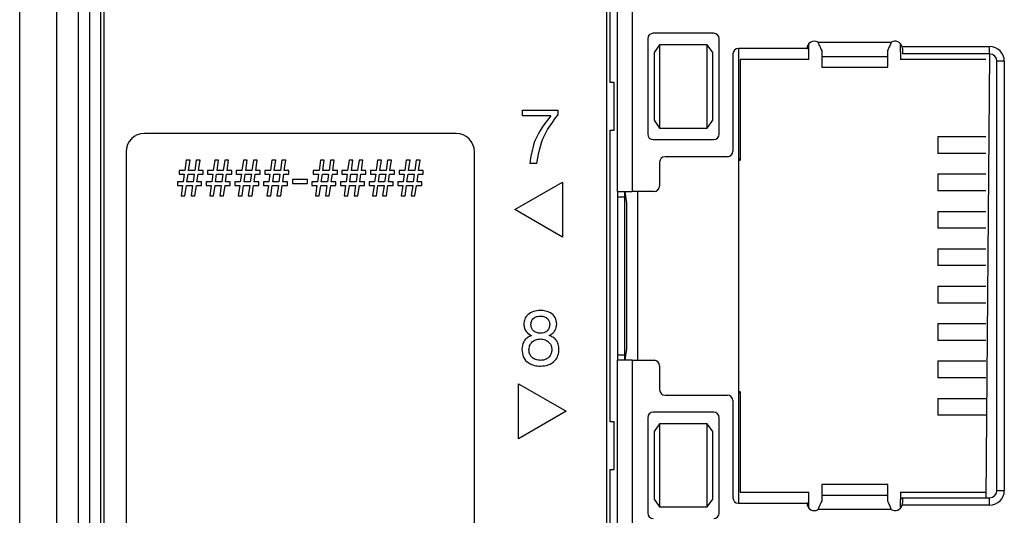
# Model space of a CAD drawing. Units: millimetres. Extents: x 17 to 410, y 7 to 290.
# Drawn here: x 44 to 57, y 107 to 114 of the extents above; entities that cross this region are included whole.
import ezdxf

# ---------------------------------------------------------------- set-up
doc = ezdxf.new("R2010")
doc.units = ezdxf.units.MM

msp = doc.modelspace()

# ---------------------------------------------------------------- linework, layer by layer
at = {"color": 7, "linetype": 'Continuous', "lineweight": 25}
for p, q in [((43.6473, 98.1027), (43.6473, 154.338)), ((44.1473, 154.338), (44.1473, 100.3768)), ((44.4473, 103.2895), (44.4473, 153.4147)), ((44.5973, 153.4147), (44.5973, 103.2895)), ((44.7473, 153.4147), (44.7473, 103.2895)), ((44.7952, 153.4147), (44.7952, 103.2895)), ((51.6473, 128.4897), (51.6473, 99.1897)), ((51.7973, 111.4722), (51.7973, 116.1572)), ((51.9973, 116.1572), (51.9973, 111.4722)), ((51.6973, 112.9597), (51.6973, 114.6697)), ((53.1098, 113.6297), (52.2848, 113.6297)), ((52.2098, 113.5547), (52.2098, 112.2547)), ((52.3723, 113.4724), (52.2973, 113.3657)), ((52.3723, 113.4724), (52.3723, 112.3371)), ((53.0223, 113.4724), (52.3723, 113.4724)), ((53.0973, 113.3657), (53.0223, 113.4724)), ((53.0223, 112.3371), (53.0223, 113.4724)), ((53.1848, 112.2547), (53.1848, 113.5547)), ((54.4073, 113.4222), (54.4073, 113.4884)), ((54.533, 113.5084), (55.5315, 113.5084)), ((55.6573, 113.4722), (55.6573, 113.4722)), ((55.6573, 113.4722), (55.6573, 113.4722)), ((55.6573, 113.3722), (55.6573, 113.4722)), ((55.6791, 113.4472), (56.8723, 113.4472)), ((55.6823, 113.4222), (55.6791, 113.4472)), ((56.8723, 113.3472), (56.8723, 113.4472)), ((52.2973, 113.3657), (52.2973, 112.9047)), ((53.0973, 112.4438), (53.0973, 113.3657)), ((53.3723, 113.3472), (53.3723, 112.0222)), ((54.3823, 113.4222), (53.4473, 113.4222)), ((53.4473, 113.4222), (53.4473, 107.2222)), ((54.3823, 113.4222), (54.4073, 113.4222)), ((54.4073, 113.2722), (54.4073, 113.4222)), ((54.5823, 113.3997), (54.5823, 113.3106)), ((55.4823, 113.3106), (54.5823, 113.3106)), ((54.5823, 113.3106), (54.5823, 113.1681)), ((55.4823, 113.3106), (55.4823, 113.3997)), ((55.4823, 113.1681), (55.4823, 113.3106)), ((55.6573, 113.3722), (55.6573, 113.3722)), ((55.6573, 113.3722), (55.6573, 113.2722)), ((55.6823, 113.4222), (55.6823, 113.3472)), ((56.8723, 113.3472), (55.6823, 113.3472)), ((56.8723, 113.3472), (56.8223, 107.2972)), ((54.4073, 113.2722), (53.4723, 113.2722)), ((53.4723, 113.2722), (53.4723, 113.2722)), ((53.4723, 113.2722), (53.4723, 111.8972)), ((56.8223, 113.2722), (55.6573, 113.2722)), ((57.0723, 113.2472), (56.9723, 113.2472)), ((56.9723, 107.3972), (56.9723, 113.2472)), ((57.0723, 113.2472), (57.0723, 107.3972)), ((54.5823, 113.1681), (55.4823, 113.1681)), ((54.5823, 113.1681), (54.5823, 113.1659)), ((54.5823, 113.1659), (55.4823, 113.1659)), ((55.4823, 113.1659), (55.4823, 113.1681)), ((51.7546, 112.9597), (51.6973, 112.9597)), ((51.7546, 112.3097), (51.7546, 112.9597)), ((51.7546, 112.9597), (51.7546, 112.9597)), ((52.2973, 112.9047), (52.2973, 112.4438)), ((50.5044, 112.5828), (50.9847, 112.5828)), ((50.5044, 112.5048), (50.5044, 112.5828)), ((50.8873, 112.5048), (50.5044, 112.5048)), ((50.9847, 112.5828), (50.9847, 112.5121)), ((52.2973, 112.4438), (52.3723, 112.3371)), ((53.0223, 112.3371), (53.0973, 112.4438)), ((49.5973, 112.2647), (45.3473, 112.2647)), ((51.6973, 108.3347), (51.6973, 112.3097)), ((51.6973, 112.3097), (51.7546, 112.3097)), ((51.7546, 112.3097), (51.7546, 112.3097)), ((52.3723, 112.3371), (53.0223, 112.3371)), ((52.2848, 112.1797), (53.1098, 112.1797)), ((56.1679, 112.2222), (56.1679, 111.9922)), ((56.1679, 112.2222), (56.8223, 112.2222)), ((45.0973, 112.0147), (45.0973, 106.5147)), ((49.8473, 106.5147), (49.8473, 112.0147)), ((56.8223, 111.9922), (56.1679, 111.9922)), ((45.9176, 111.9018), (45.8973, 111.7589)), ((45.9695, 111.9018), (45.9176, 111.9018)), ((45.9492, 111.7589), (45.9695, 111.9018)), ((46.054, 111.9018), (46.0337, 111.7589)), ((46.1059, 111.9018), (46.054, 111.9018)), ((46.0856, 111.7589), (46.1059, 111.9018)), ((46.3072, 111.9018), (46.2869, 111.7589)), ((46.3592, 111.9018), (46.3072, 111.9018)), ((46.3389, 111.7589), (46.3592, 111.9018)), ((46.4436, 111.9018), (46.4233, 111.7589)), ((46.4955, 111.9018), (46.4436, 111.9018)), ((46.4752, 111.7589), (46.4955, 111.9018)), ((46.6968, 111.9018), (46.6765, 111.7589)), ((46.7488, 111.9018), (46.6968, 111.9018)), ((46.7285, 111.7589), (46.7488, 111.9018)), ((46.8332, 111.9018), (46.8129, 111.7589)), ((46.8851, 111.9018), (46.8332, 111.9018)), ((46.8648, 111.7589), (46.8851, 111.9018)), ((47.0864, 111.9018), (47.0661, 111.7589)), ((47.1384, 111.9018), (47.0864, 111.9018)), ((47.1181, 111.7589), (47.1384, 111.9018)), ((47.2228, 111.9018), (47.2025, 111.7589)), ((47.2747, 111.9018), (47.2228, 111.9018)), ((47.2544, 111.7589), (47.2747, 111.9018)), ((47.7488, 111.9018), (47.7285, 111.7589)), ((47.8007, 111.9018), (47.7488, 111.9018)), ((47.7804, 111.7589), (47.8007, 111.9018)), ((47.8851, 111.9018), (47.8648, 111.7589)), ((47.9371, 111.9018), (47.8851, 111.9018)), ((47.9168, 111.7589), (47.9371, 111.9018)), ((48.1384, 111.9018), (48.1181, 111.7589)), ((48.1903, 111.9018), (48.1384, 111.9018)), ((48.17, 111.7589), (48.1903, 111.9018)), ((48.2747, 111.9018), (48.2544, 111.7589)), ((48.3267, 111.9018), (48.2747, 111.9018)), ((48.3064, 111.7589), (48.3267, 111.9018)), ((48.528, 111.9018), (48.5077, 111.7589)), ((48.5799, 111.9018), (48.528, 111.9018)), ((48.5596, 111.7589), (48.5799, 111.9018)), ((48.6643, 111.9018), (48.6441, 111.7589)), ((48.7163, 111.9018), (48.6643, 111.9018)), ((48.696, 111.7589), (48.7163, 111.9018)), ((48.9176, 111.9018), (48.8973, 111.7589)), ((48.9695, 111.9018), (48.9176, 111.9018)), ((48.9492, 111.7589), (48.9695, 111.9018)), ((49.054, 111.9018), (49.0337, 111.7589)), ((49.1059, 111.9018), (49.054, 111.9018)), ((49.0856, 111.7589), (49.1059, 111.9018)), ((50.6986, 111.8522), (50.6012, 111.8522)), ((52.3723, 111.8722), (52.3723, 111.5472)), ((53.2973, 111.9472), (52.4473, 111.9472)), ((53.4723, 111.8972), (53.4473, 111.9222)), ((53.4723, 111.8972), (53.4473, 111.9222)), ((45.8195, 111.7589), (45.8195, 111.7112)), ((45.8973, 111.7589), (45.8195, 111.7589)), ((45.8195, 111.7112), (45.8909, 111.7112)), ((45.8909, 111.7112), (45.8762, 111.6031)), ((45.9281, 111.6031), (45.9429, 111.7112)), ((45.9429, 111.7112), (46.0273, 111.7112)), ((46.0337, 111.7589), (45.9492, 111.7589)), ((46.0273, 111.7112), (46.0126, 111.6031)), ((46.0645, 111.6031), (46.0792, 111.7112)), ((46.0792, 111.7112), (46.1481, 111.7112)), ((46.1481, 111.7589), (46.0856, 111.7589)), ((46.1481, 111.7112), (46.1481, 111.7589)), ((46.2091, 111.7589), (46.2091, 111.7112)), ((46.2869, 111.7589), (46.2091, 111.7589)), ((46.2091, 111.7112), (46.2805, 111.7112)), ((46.2805, 111.7112), (46.2658, 111.6031)), ((46.3178, 111.6031), (46.3325, 111.7112)), ((46.3325, 111.7112), (46.4169, 111.7112)), ((46.4233, 111.7589), (46.3389, 111.7589)), ((46.4169, 111.7112), (46.4022, 111.6031)), ((46.4541, 111.6031), (46.4688, 111.7112)), ((46.4688, 111.7112), (46.5377, 111.7112)), ((46.5377, 111.7589), (46.4752, 111.7589)), ((46.5377, 111.7112), (46.5377, 111.7589)), ((46.5987, 111.7589), (46.5987, 111.7112)), ((46.6765, 111.7589), (46.5987, 111.7589)), ((46.5987, 111.7112), (46.6701, 111.7112)), ((46.6701, 111.7112), (46.6554, 111.6031)), ((46.7074, 111.6031), (46.7221, 111.7112)), ((46.7221, 111.7112), (46.8065, 111.7112)), ((46.8129, 111.7589), (46.7285, 111.7589)), ((46.8065, 111.7112), (46.7918, 111.6031)), ((46.8437, 111.6031), (46.8584, 111.7112)), ((46.8584, 111.7112), (46.9273, 111.7112)), ((46.9273, 111.7589), (46.8648, 111.7589)), ((46.9273, 111.7112), (46.9273, 111.7589)), ((47.0661, 111.7589), (46.9883, 111.7589)), ((46.9883, 111.7589), (46.9883, 111.7112)), ((46.9883, 111.7112), (47.0597, 111.7112)), ((47.0597, 111.7112), (47.045, 111.6031)), ((47.097, 111.6031), (47.1117, 111.7112)), ((47.1117, 111.7112), (47.1961, 111.7112)), ((47.2025, 111.7589), (47.1181, 111.7589)), ((47.1961, 111.7112), (47.1814, 111.6031)), ((47.2333, 111.6031), (47.2481, 111.7112)), ((47.2481, 111.7112), (47.3169, 111.7112)), ((47.3169, 111.7589), (47.2544, 111.7589)), ((47.3169, 111.7112), (47.3169, 111.7589)), ((47.6506, 111.7589), (47.6506, 111.7112)), ((47.7285, 111.7589), (47.6506, 111.7589)), ((47.6506, 111.7112), (47.7221, 111.7112)), ((47.7221, 111.7112), (47.7074, 111.6031)), ((47.7593, 111.6031), (47.774, 111.7112)), ((47.774, 111.7112), (47.8584, 111.7112)), ((47.8648, 111.7589), (47.7804, 111.7589)), ((47.8584, 111.7112), (47.8437, 111.6031)), ((47.8957, 111.6031), (47.9104, 111.7112)), ((47.9104, 111.7112), (47.9793, 111.7112)), ((47.9793, 111.7589), (47.9168, 111.7589)), ((47.9793, 111.7112), (47.9793, 111.7589)), ((48.0403, 111.7589), (48.0403, 111.7112)), ((48.1181, 111.7589), (48.0403, 111.7589)), ((48.0403, 111.7112), (48.1117, 111.7112)), ((48.1117, 111.7112), (48.097, 111.6031)), ((48.1489, 111.6031), (48.1636, 111.7112)), ((48.1636, 111.7112), (48.2481, 111.7112)), ((48.2544, 111.7589), (48.17, 111.7589)), ((48.2481, 111.7112), (48.2333, 111.6031)), ((48.2853, 111.6031), (48.3, 111.7112)), ((48.3, 111.7112), (48.3689, 111.7112)), ((48.3689, 111.7589), (48.3064, 111.7589)), ((48.3689, 111.7112), (48.3689, 111.7589)), ((48.5077, 111.7589), (48.4299, 111.7589)), ((48.4299, 111.7589), (48.4299, 111.7112)), ((48.4299, 111.7112), (48.5013, 111.7112)), ((48.5013, 111.7112), (48.4866, 111.6031)), ((48.5385, 111.6031), (48.5532, 111.7112)), ((48.5532, 111.7112), (48.6377, 111.7112)), ((48.6441, 111.7589), (48.5596, 111.7589)), ((48.6377, 111.7112), (48.6229, 111.6031)), ((48.6749, 111.6031), (48.6896, 111.7112)), ((48.6896, 111.7112), (48.7585, 111.7112)), ((48.7585, 111.7589), (48.696, 111.7589)), ((48.7585, 111.7112), (48.7585, 111.7589)), ((48.8195, 111.7589), (48.8195, 111.7112)), ((48.8973, 111.7589), (48.8195, 111.7589)), ((48.8195, 111.7112), (48.8909, 111.7112)), ((48.8909, 111.7112), (48.8762, 111.6031)), ((48.9281, 111.6031), (48.9429, 111.7112)), ((48.9429, 111.7112), (49.0273, 111.7112)), ((49.0337, 111.7589), (48.9492, 111.7589)), ((49.0273, 111.7112), (49.0126, 111.6031)), ((49.0645, 111.6031), (49.0792, 111.7112)), ((49.0792, 111.7112), (49.1481, 111.7112)), ((49.1481, 111.7589), (49.0856, 111.7589)), ((49.1481, 111.7112), (49.1481, 111.7589)), ((56.1679, 111.7122), (56.1679, 111.4822)), ((56.1679, 111.7122), (56.8223, 111.7122)), ((45.8012, 111.6031), (45.8012, 111.5554)), ((45.8762, 111.6031), (45.8012, 111.6031)), ((46.0126, 111.6031), (45.9281, 111.6031)), ((46.1284, 111.6031), (46.0645, 111.6031)), ((46.1284, 111.5554), (46.1284, 111.6031)), ((46.1908, 111.6031), (46.1908, 111.5554)), ((46.2658, 111.6031), (46.1908, 111.6031)), ((46.4022, 111.6031), (46.3178, 111.6031)), ((46.518, 111.6031), (46.4541, 111.6031)), ((46.518, 111.5554), (46.518, 111.6031)), ((46.5804, 111.6031), (46.5804, 111.5554)), ((46.6554, 111.6031), (46.5804, 111.6031)), ((46.7918, 111.6031), (46.7074, 111.6031)), ((46.9076, 111.6031), (46.8437, 111.6031)), ((46.9076, 111.5554), (46.9076, 111.6031)), ((46.97, 111.6031), (46.97, 111.5554)), ((47.045, 111.6031), (46.97, 111.6031)), ((47.1814, 111.6031), (47.097, 111.6031)), ((47.2973, 111.6031), (47.2333, 111.6031)), ((47.2973, 111.5554), (47.2973, 111.6031)), ((47.3684, 111.6355), (47.3684, 111.5836)), ((47.5697, 111.6355), (47.3684, 111.6355)), ((47.3684, 111.5836), (47.5697, 111.5836)), ((47.5697, 111.5836), (47.5697, 111.6355)), ((47.6324, 111.6031), (47.6324, 111.5554)), ((47.7074, 111.6031), (47.6324, 111.6031)), ((47.8437, 111.6031), (47.7593, 111.6031)), ((47.9596, 111.6031), (47.8957, 111.6031)), ((47.9596, 111.5554), (47.9596, 111.6031)), ((48.022, 111.6031), (48.022, 111.5554)), ((48.097, 111.6031), (48.022, 111.6031)), ((48.2333, 111.6031), (48.1489, 111.6031)), ((48.3492, 111.6031), (48.2853, 111.6031)), ((48.3492, 111.5554), (48.3492, 111.6031)), ((48.4116, 111.6031), (48.4116, 111.5554)), ((48.4866, 111.6031), (48.4116, 111.6031)), ((48.6229, 111.6031), (48.5385, 111.6031)), ((48.7388, 111.6031), (48.6749, 111.6031)), ((48.7388, 111.5554), (48.7388, 111.6031)), ((48.8012, 111.6031), (48.8012, 111.5554)), ((48.8762, 111.6031), (48.8012, 111.6031)), ((49.0126, 111.6031), (48.9281, 111.6031)), ((49.1284, 111.6031), (49.0645, 111.6031)), ((49.1284, 111.5554), (49.1284, 111.6031)), ((50.3978, 111.2272), (51.0473, 111.6022)), ((51.0473, 111.6022), (51.0473, 110.8522)), ((45.8012, 111.5554), (45.8692, 111.5554)), ((45.8692, 111.5554), (45.8489, 111.4147)), ((45.9009, 111.4147), (45.9211, 111.5554)), ((45.9211, 111.5554), (46.0056, 111.5554)), ((46.0056, 111.5554), (45.9853, 111.4147)), ((46.0372, 111.4147), (46.0575, 111.5554)), ((46.0575, 111.5554), (46.1284, 111.5554)), ((46.1908, 111.5554), (46.2588, 111.5554)), ((46.2588, 111.5554), (46.2385, 111.4147)), ((46.2905, 111.4147), (46.3108, 111.5554)), ((46.3108, 111.5554), (46.3952, 111.5554)), ((46.3952, 111.5554), (46.3749, 111.4147)), ((46.4268, 111.4147), (46.4471, 111.5554)), ((46.4471, 111.5554), (46.518, 111.5554)), ((46.5804, 111.5554), (46.6484, 111.5554)), ((46.6484, 111.5554), (46.6281, 111.4147)), ((46.6801, 111.4147), (46.7004, 111.5554)), ((46.7004, 111.5554), (46.7848, 111.5554)), ((46.7848, 111.5554), (46.7645, 111.4147)), ((46.8164, 111.4147), (46.8367, 111.5554)), ((46.8367, 111.5554), (46.9076, 111.5554)), ((46.97, 111.5554), (47.038, 111.5554)), ((47.038, 111.5554), (47.0177, 111.4147)), ((47.0697, 111.4147), (47.09, 111.5554)), ((47.09, 111.5554), (47.1744, 111.5554)), ((47.1744, 111.5554), (47.1541, 111.4147)), ((47.206, 111.4147), (47.2263, 111.5554)), ((47.2263, 111.5554), (47.2973, 111.5554)), ((47.6324, 111.5554), (47.7004, 111.5554)), ((47.7004, 111.5554), (47.6801, 111.4147)), ((47.732, 111.4147), (47.7523, 111.5554)), ((47.7523, 111.5554), (47.8367, 111.5554)), ((47.8367, 111.5554), (47.8164, 111.4147)), ((47.8684, 111.4147), (47.8887, 111.5554)), ((47.8887, 111.5554), (47.9596, 111.5554)), ((48.022, 111.5554), (48.09, 111.5554)), ((48.09, 111.5554), (48.0697, 111.4147)), ((48.1216, 111.4147), (48.1419, 111.5554)), ((48.1419, 111.5554), (48.2263, 111.5554)), ((48.2263, 111.5554), (48.206, 111.4147)), ((48.258, 111.4147), (48.2783, 111.5554)), ((48.2783, 111.5554), (48.3492, 111.5554)), ((48.4116, 111.5554), (48.4796, 111.5554)), ((48.4796, 111.5554), (48.4593, 111.4147)), ((48.5112, 111.4147), (48.5315, 111.5554)), ((48.5315, 111.5554), (48.6159, 111.5554)), ((48.6159, 111.5554), (48.5957, 111.4147)), ((48.6476, 111.4147), (48.6679, 111.5554)), ((48.6679, 111.5554), (48.7388, 111.5554)), ((48.8012, 111.5554), (48.8692, 111.5554)), ((48.8692, 111.5554), (48.8489, 111.4147)), ((48.9009, 111.4147), (48.9211, 111.5554)), ((48.9211, 111.5554), (49.0056, 111.5554)), ((49.0056, 111.5554), (48.9853, 111.4147)), ((49.0372, 111.4147), (49.0575, 111.5554)), ((49.0575, 111.5554), (49.1284, 111.5554)), ((51.7973, 111.4722), (51.9973, 111.4722)), ((51.7973, 111.4722), (51.7973, 111.3972)), ((51.8973, 111.3972), (51.8973, 111.4722)), ((51.8973, 111.4722), (51.9223, 111.3147)), ((52.2973, 111.4722), (51.9973, 111.4722)), ((52.0723, 111.4722), (52.0723, 109.1722)), ((56.8223, 111.4822), (56.1679, 111.4822)), ((45.8489, 111.4147), (45.9009, 111.4147)), ((45.9853, 111.4147), (46.0372, 111.4147)), ((46.2385, 111.4147), (46.2905, 111.4147)), ((46.3749, 111.4147), (46.4268, 111.4147)), ((46.6281, 111.4147), (46.6801, 111.4147)), ((46.7645, 111.4147), (46.8164, 111.4147)), ((47.0177, 111.4147), (47.0697, 111.4147)), ((47.1541, 111.4147), (47.206, 111.4147)), ((47.6801, 111.4147), (47.732, 111.4147)), ((47.8164, 111.4147), (47.8684, 111.4147)), ((48.0697, 111.4147), (48.1216, 111.4147)), ((48.206, 111.4147), (48.258, 111.4147)), ((48.4593, 111.4147), (48.5112, 111.4147)), ((48.5957, 111.4147), (48.6476, 111.4147)), ((48.8489, 111.4147), (48.9009, 111.4147)), ((48.9853, 111.4147), (49.0372, 111.4147)), ((51.8973, 111.3972), (51.7973, 111.3972)), ((51.7973, 111.3972), (51.7973, 109.2472)), ((51.8973, 109.2472), (51.8973, 111.3972)), ((51.9223, 111.3147), (51.9223, 109.3297)), ((51.0473, 110.8522), (50.3978, 111.2272)), ((56.1679, 111.2022), (56.1679, 110.9722)), ((56.1679, 111.2022), (56.8223, 111.2022)), ((56.8223, 110.9722), (56.1679, 110.9722)), ((56.1679, 110.6922), (56.1679, 110.4622)), ((56.1679, 110.6922), (56.8223, 110.6922)), ((56.8223, 110.4622), (56.1679, 110.4622)), ((56.1679, 110.1822), (56.1679, 109.9522)), ((56.1679, 110.1822), (56.8223, 110.1822)), ((56.8223, 109.9522), (56.1679, 109.9522)), ((56.1679, 109.6722), (56.1679, 109.4422)), ((56.1679, 109.6722), (56.8223, 109.6722)), ((56.8223, 109.4422), (56.1679, 109.4422)), ((51.9223, 109.3297), (51.8973, 109.1722)), ((51.7973, 109.2472), (51.8973, 109.2472)), ((51.7973, 109.2472), (51.7973, 109.1722)), ((51.7973, 104.4872), (51.7973, 109.1722)), ((51.9973, 109.1722), (51.7973, 109.1722)), ((51.8973, 109.1722), (51.8973, 109.2472)), ((51.9973, 109.1722), (51.9973, 104.4872)), ((51.9973, 109.1722), (52.2973, 109.1722)), ((56.1679, 109.1622), (56.1679, 108.9322)), ((56.1679, 109.1622), (56.8223, 109.1622)), ((52.3723, 109.0972), (52.3723, 108.7722)), ((56.8223, 108.9322), (56.1679, 108.9322)), ((50.4473, 108.8522), (51.0968, 108.4772)), ((50.4473, 108.1022), (50.4473, 108.8522)), ((53.4723, 108.7472), (53.4473, 108.7222)), ((53.4723, 108.7472), (53.4723, 107.3722)), ((53.4723, 108.7472), (53.4723, 108.7472)), ((52.4473, 108.6972), (53.2973, 108.6972)), ((53.3723, 108.6222), (53.3723, 107.2972)), ((56.1679, 108.6522), (56.1679, 108.4222)), ((56.1679, 108.6522), (56.8223, 108.6522)), ((51.0968, 108.4772), (50.4473, 108.1022)), ((52.2098, 108.3897), (52.2098, 107.0897)), ((53.1098, 108.4647), (52.2848, 108.4647)), ((53.1848, 107.0897), (53.1848, 108.3897)), ((56.8223, 108.4222), (56.1679, 108.4222)), ((51.7546, 108.3347), (51.6973, 108.3347)), ((51.7546, 107.6847), (51.7546, 108.3347)), ((51.7546, 108.3347), (51.7546, 108.3347)), ((52.3723, 108.3074), (52.2973, 108.2007)), ((52.3723, 108.3074), (52.3723, 107.1721)), ((53.0223, 108.3074), (52.3723, 108.3074)), ((53.0973, 108.2007), (53.0223, 108.3074)), ((53.0223, 107.1721), (53.0223, 108.3074)), ((52.2973, 108.2007), (52.2973, 107.7397)), ((53.0973, 107.2788), (53.0973, 108.2007)), ((51.6973, 105.9747), (51.6973, 107.6847)), ((51.6973, 107.6847), (51.7546, 107.6847)), ((51.7546, 107.6847), (51.7546, 107.6847)), ((52.2973, 107.7397), (52.2973, 107.2788)), ((55.4823, 107.4786), (54.5823, 107.4786)), ((54.5823, 107.4786), (54.5823, 107.4764)), ((55.4823, 107.4764), (54.5823, 107.4764)), ((54.5823, 107.4764), (54.5823, 107.3339)), ((55.4823, 107.4764), (55.4823, 107.4786)), ((55.4823, 107.3339), (55.4823, 107.4764)), ((52.2973, 107.2788), (52.3723, 107.1721)), ((53.0223, 107.1721), (53.0973, 107.2788)), ((53.4723, 107.3722), (54.4073, 107.3722)), ((53.4723, 107.3722), (53.4723, 107.3722)), ((54.4073, 107.2222), (54.4073, 107.3722)), ((54.5823, 107.3339), (54.5823, 107.2448)), ((54.5823, 107.3339), (55.4823, 107.3339)), ((55.4823, 107.2448), (55.4823, 107.3339)), ((55.6573, 107.3722), (56.8223, 107.3722)), ((55.6573, 107.3722), (55.6573, 107.2722)), ((55.6823, 107.2972), (55.6573, 107.2722)), ((55.6573, 107.1722), (55.6573, 107.2722)), ((55.6823, 107.2972), (55.6823, 107.2222)), ((55.6823, 107.2972), (56.8723, 107.2972)), ((56.8723, 107.1972), (56.8723, 107.2972)), ((56.9723, 107.3972), (57.0723, 107.3972)), ((52.3723, 107.1721), (53.0223, 107.1721)), ((53.4473, 107.2222), (54.3823, 107.2222)), ((54.4073, 107.2222), (54.3823, 107.2222)), ((54.4073, 107.1561), (54.4073, 107.2222)), ((55.5315, 107.1361), (54.533, 107.1361)), ((55.6573, 107.1722), (55.6573, 107.1722)), ((55.6573, 107.1722), (55.6573, 107.1722)), ((55.6791, 107.1972), (55.6823, 107.2222)), ((56.8723, 107.1972), (55.6791, 107.1972))]:
    msp.add_line(p, q, dxfattribs=at)
for centre, radius, start, end in [((52.2848, 113.5547), 0.075, 90, 180), ((53.1098, 113.5547), 0.075, 0, 90), ((54.4823, 113.4222), 0.1, 59.50293, 180), ((55.5823, 113.4222), 0.1, 14.47751, 120.49707), ((56.8723, 113.2472), 0.2, 0, 90), ((53.4473, 113.3472), 0.075, 90, 180), ((56.8723, 113.2472), 0.1, 360, 90), ((45.3473, 112.0147), 0.25, 90, 180), ((49.5973, 112.0147), 0.25, 0, 90), ((52.2848, 112.2547), 0.075, 180, 270), ((53.1098, 112.2547), 0.075, 270, 0), ((53.2973, 112.0222), 0.075, 270, 0), ((52.4473, 111.8722), 0.075, 90, 180), ((52.2973, 111.5472), 0.075, 270, 0), ((52.2973, 109.0972), 0.075, 0, 90), ((52.4473, 108.7722), 0.075, 180, 270), ((53.2973, 108.6222), 0.075, 0, 90), ((52.2848, 108.3897), 0.075, 90, 180), ((53.1098, 108.3897), 0.075, 0, 90), ((53.4473, 107.2972), 0.075, 180, 270), ((56.8723, 107.3972), 0.2, 270, 0), ((56.8723, 107.3972), 0.1, 270, 0), ((54.4823, 107.2222), 0.1, 180, 300.49707), ((55.5823, 107.2222), 0.1, 239.50293, 345.52249), ((52.2848, 107.0897), 0.075, 180, 270), ((53.1098, 107.0897), 0.075, 270, 0)]:
    msp.add_arc(centre, radius, start, end, dxfattribs=at)
for points, knots in [([(54.5823, 113.3997), (54.5731, 113.4188), (54.5567, 113.453), (54.5403, 113.4915), (54.533, 113.5084)], [0, 0, 0, 0, 0.5596025, 1, 1, 1, 1]), ([(55.5315, 113.5084), (55.5223, 113.4868), (55.5059, 113.4482), (55.4895, 113.4146), (55.4823, 113.3997)], [0, 0, 0, 0, 0.5596025, 1, 1, 1, 1]), ([(50.8873, 112.5048), (50.804, 112.3955), (50.6553, 112.2001), (50.6177, 111.9586), (50.6012, 111.8522)], [0, 0, 0, 0, 0.55967327, 1, 1, 1, 1]), ([(50.6986, 111.8522), (50.7228, 111.9887), (50.7662, 112.2325), (50.9179, 112.4267), (50.9847, 112.5121)], [0, 0, 0, 0, 0.5597893, 1, 1, 1, 1]), ([(50.742, 109.8522), (50.7115, 109.8495), (50.6507, 109.8442), (50.5752, 109.8004), (50.5272, 109.7352), (50.5226, 109.6871), (50.5204, 109.6631)], [0, 0, 0, 0, 0.2804614, 0.5601308, 0.7800462, 1, 1, 1, 1]), ([(50.971, 109.6631), (50.9669, 109.6944), (50.9587, 109.7571), (50.873, 109.8405), (50.7917, 109.8478), (50.742, 109.8522)], [0, 0, 0, 0, 0.28039841, 0.5601883, 1, 1, 1, 1]), ([(50.6178, 109.66), (50.62, 109.6783), (50.6244, 109.715), (50.6617, 109.7535), (50.7053, 109.7718), (50.734, 109.7735), (50.7483, 109.7743)], [0, 0, 0, 0, 0.2790737, 0.5582328, 0.7787772, 1, 1, 1, 1]), ([(50.7483, 109.7743), (50.7663, 109.773), (50.8022, 109.7703), (50.8468, 109.7434), (50.8709, 109.7024), (50.8727, 109.6742), (50.8736, 109.66)], [0, 0, 0, 0, 0.2806262, 0.5602152, 0.7795592, 1, 1, 1, 1]), ([(50.5204, 109.6631), (50.5222, 109.6446), (50.5258, 109.6078), (50.5592, 109.5482), (50.6007, 109.5241), (50.626, 109.5094)], [0, 0, 0, 0, 0.2808498, 0.5617388, 1, 1, 1, 1]), ([(50.7505, 109.5406), (50.7316, 109.542), (50.6939, 109.5448), (50.6472, 109.5729), (50.6211, 109.6155), (50.6189, 109.6452), (50.6178, 109.66)], [0, 0, 0, 0, 0.2807543, 0.5597225, 0.77962942, 1, 1, 1, 1]), ([(50.8736, 109.66), (50.8722, 109.6418), (50.8693, 109.6053), (50.8354, 109.5646), (50.7932, 109.5435), (50.7647, 109.5415), (50.7505, 109.5406)], [0, 0, 0, 0, 0.28016644, 0.55887072, 0.77921627, 1, 1, 1, 1]), ([(50.8664, 109.5094), (50.8825, 109.5183), (50.9146, 109.536), (50.9587, 109.5872), (50.9663, 109.6343), (50.971, 109.6631)], [0, 0, 0, 0, 0.2811107, 0.5621453, 1, 1, 1, 1]), ([(50.626, 109.5094), (50.6049, 109.5001), (50.5627, 109.4816), (50.5064, 109.4173), (50.4987, 109.3578), (50.494, 109.3216)], [0, 0, 0, 0, 0.2810785, 0.5616343, 1, 1, 1, 1]), ([(50.5914, 109.3171), (50.5941, 109.3397), (50.5994, 109.3849), (50.6437, 109.4334), (50.6964, 109.4589), (50.7317, 109.4614), (50.7494, 109.4626)], [0, 0, 0, 0, 0.2793983, 0.5586724, 0.7791572, 1, 1, 1, 1]), ([(50.7494, 109.4626), (50.7713, 109.46), (50.815, 109.4548), (50.866, 109.4179), (50.8978, 109.3699), (50.9014, 109.3354), (50.9031, 109.3182)], [0, 0, 0, 0, 0.2798286, 0.5596614, 0.7798597, 1, 1, 1, 1]), ([(51.0005, 109.3216), (50.999, 109.3449), (50.9958, 109.3916), (50.9645, 109.4507), (50.9181, 109.4902), (50.8837, 109.503), (50.8664, 109.5094)], [0, 0, 0, 0, 0.2801833, 0.5595417, 0.779548, 1, 1, 1, 1]), ([(50.494, 109.3216), (50.4977, 109.285), (50.505, 109.2119), (50.5777, 109.1334), (50.665, 109.0976), (50.7219, 109.0942), (50.7505, 109.0925)], [0, 0, 0, 0, 0.279644, 0.5583137, 0.7788943, 1, 1, 1, 1]), ([(50.7505, 109.1704), (50.7276, 109.1723), (50.682, 109.176), (50.6266, 109.2117), (50.5953, 109.2633), (50.5927, 109.2992), (50.5914, 109.3171)], [0, 0, 0, 0, 0.2803519, 0.5597295, 0.7795628, 1, 1, 1, 1]), ([(50.7505, 109.0925), (50.7861, 109.0956), (50.8573, 109.1017), (50.9436, 109.1577), (50.9932, 109.2375), (50.9981, 109.2935), (51.0005, 109.3216)], [0, 0, 0, 0, 0.28039241, 0.55955609, 0.77968351, 1, 1, 1, 1]), ([(50.9031, 109.3182), (50.9007, 109.2959), (50.8958, 109.2513), (50.854, 109.202), (50.8029, 109.1746), (50.768, 109.1718), (50.7505, 109.1704)], [0, 0, 0, 0, 0.2797323, 0.5588657, 0.7793043, 1, 1, 1, 1]), ([(54.533, 107.1361), (54.5422, 107.1577), (54.5587, 107.1962), (54.5751, 107.2299), (54.5823, 107.2448)], [0, 0, 0, 0, 0.5596025, 1, 1, 1, 1]), ([(55.4823, 107.2448), (55.4915, 107.2257), (55.5079, 107.1915), (55.5243, 107.153), (55.5315, 107.1361)], [0, 0, 0, 0, 0.5596025, 1, 1, 1, 1])]:
    msp.add_open_spline(points, degree=3, knots=knots, dxfattribs=at)

doc.saveas('drawing.dxf')
